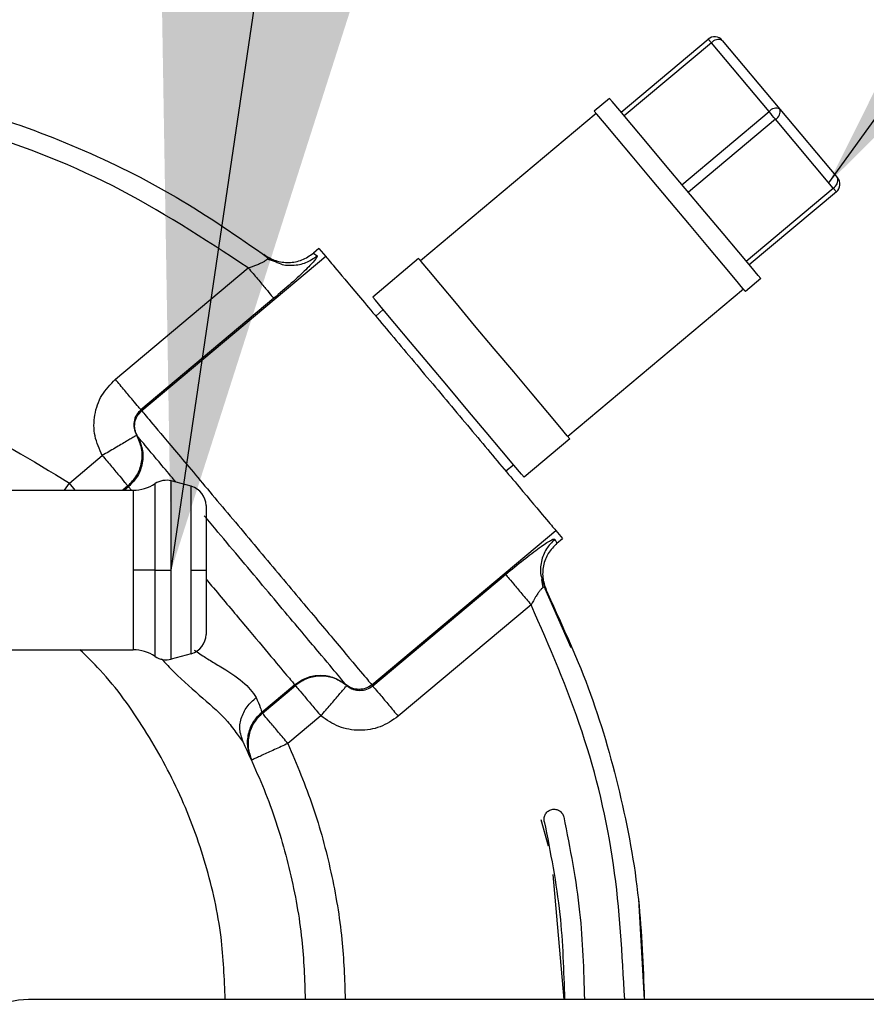
# Model space of a CAD drawing. Units: inches. Extents: x 0.1 to 14.1, y -9.5 to 8.4.
# Drawn here: x 2 to 2.1, y -3 to -2.9 of the extents above; entities that cross this region are included whole.
import ezdxf

# ---------------------------------------------------------------- set-up
doc = ezdxf.new("R2010")
doc.units = ezdxf.units.IN
doc.header["$MEASUREMENT"] = 0
doc.styles.add('SLDTEXTSTYLE0', font='TXT', dxfattribs={"width": 0.75})
doc.dimstyles.new('SLDDIMSTYLE5', dxfattribs={"dimtxt": 0.125, "dimasz": 0.13, "dimexe": 0, "dimexo": 0.0625, "dimgap": 0.03125, "dimtad": 0, "dimtih": 1, "dimtoh": 1, "dimlfac": 16, "dimrnd": 1e-09, "dimzin": 4, "dimdsep": 46, "dimtxsty": 'SLDTEXTSTYLE0', "dimsah": 1, "dimcen": 0.09, "dimadec": 0, "dimazin": 1, "dimtfac": 1, "dimtofl": 0, "dimtmove": 0, "dimatfit": 3, "dimfxl": 1, "dimfrac": 2, "dimtolj": 1, "dimtzin": 12, "dimarcsym": 0})

msp = doc.modelspace()

# ---------------------------------------------------------------- linework, layer by layer
at = {"color": 7, "linetype": 'Continuous', "lineweight": 25}
for p, q in [((2.098702124018709, -2.918652655822182), (2.10944635990038, -2.909637159969961)), ((2.10944635990038, -2.909637159969961), (2.109841768665916, -2.910108247861245)), ((2.109841768665916, -2.910108247861245), (2.099097532784246, -2.91912374371347)), ((2.116959273110565, -2.918590763203838), (2.109841768665916, -2.910108247861245)), ((2.11117964654397, -2.909788811551401), (2.118297150988619, -2.91827103356405)), ((2.09727866712927, -2.916956035421688), (2.095393655571751, -2.918537963813783)), ((2.095630959497063, -2.918820440550586), (2.073954023244214, -2.937009830425202)), ((2.106215037228894, -2.927606259056063), (2.116959273110565, -2.918590763203838)), ((2.118297150988619, -2.91827103356405), (2.125414655433266, -2.926753255576697)), ((2.117750090641639, -2.919533232316354), (2.107005854759969, -2.928548728168579)), ((2.124867595086288, -2.928015454329003), (2.117750090641639, -2.919533232316354)), ((2.114123359204617, -2.937030950181224), (2.124867595086288, -2.928015454329003)), ((2.125263003851826, -2.928486542220288), (2.114518767970155, -2.937502038072511)), ((2.125263003851826, -2.928486542220288), (2.124867595086288, -2.928015454329003)), ((2.055093127793555, -2.936582155365741), (2.054632966442711, -2.936240719310039)), ((2.061425387976078, -2.935476888133882), (2.0607333493039, -2.936057388094564)), ((2.0607333493039, -2.936057388094564), (2.061188010718281, -2.936394717531039)), ((2.061425387976078, -2.935476888133882), (2.062260131666381, -2.936471569976566)), ((2.062260131666381, -2.936471569976566), (2.039561600548415, -2.955518069949774)), ((2.056041463504966, -2.93713478898167), (2.055052501596204, -2.936789832966632)), ((2.055093127793555, -2.936582155365741), (2.056049310080988, -2.937076709652608)), ((2.073716719318902, -2.936727060358454), (2.068061904643805, -2.941471965544903)), ((2.03630065155251, -2.951631741511637), (2.052697795464638, -2.937872807122689)), ((2.115942224859593, -2.939198658473007), (2.11405728663456, -2.940780293535157)), ((2.113820056041735, -2.940497523468409), (2.092143119788886, -2.958686620013079)), ((2.055851385700761, -2.941631243704908), (2.039454168456148, -2.955389884763914)), ((2.068436706980723, -2.94383268494034), (2.06935453637788, -2.943012534414787)), ((2.039454168456148, -2.955389884763914), (2.039561600548415, -2.955518069949774)), ((2.092380350381712, -2.95896939007983), (2.086725535706613, -2.963714295266278)), ((2.030625743776197, -2.964448500118015), (2.034691370143067, -2.961037072860448)), ((2.084465721812176, -2.962935210932994), (2.085432903972539, -2.962174019726341)), ((2.043204098469969, -2.975170002928966), (2.043204098469969, -2.96418068987845)), ((2.045664696711595, -2.964839215604437), (2.043204098469969, -2.96418068987845)), ((1.998028940337251, -2.965327316632518), (2.038487499623189, -2.965327316632518)), ((2.037927826088584, -2.964894361634052), (2.037844813714218, -2.964795509442666)), ((2.038487499623189, -2.965327316632518), (2.038487499623189, -2.975170002928966)), ((2.045664696711595, -2.975170002928966), (2.045664696711595, -2.964839215604437)), ((2.067943766008552, -2.989342532540029), (2.090642297126518, -2.970296325896767)), ((2.090642297126518, -2.970296325896767), (2.09147704081682, -2.971291007739449)), ((2.090531858402315, -2.971365513545418), (2.090785075477129, -2.971871801030076)), ((2.090785075477129, -2.971871801030076), (2.09147704081682, -2.971291007739449)), ((2.038487499623189, -2.975170002928966), (2.038487499623189, -2.98501239589547)), ((2.0412078415309, -2.975170002928966), (2.038487499623189, -2.975170002928966)), ((2.0412078415309, -2.975170002928966), (2.043204098469969, -2.975170002928966)), ((2.043204098469969, -2.98615902264954), (2.043204098469969, -2.975170002928966)), ((2.045664696711595, -2.985500790253496), (2.045664696711595, -2.975170002928966)), ((2.045664696711595, -2.975170002928966), (2.047489282300493, -2.975170002928966)), ((2.068051198100822, -2.98947071772589), (2.084448415345435, -2.975711783336941)), ((2.089095568327794, -2.977374964123733), (2.088913850427014, -2.976323376271766)), ((2.088973689735745, -2.976326309571213), (2.089289019426364, -2.977335071251247)), ((2.089545243133111, -2.977847518664742), (2.089289019426364, -2.977335071251247)), ((2.089312632486916, -2.977443310000863), (2.092485875829338, -2.98473519909767)), ((2.087602005581557, -2.979469926589214), (2.071204788336944, -2.993228860978164)), ((1.998028940337251, -2.98501239589547), (2.038487499623189, -2.98501239589547)), ((2.045664696711595, -2.985500790253496), (2.043204098469969, -2.98615902264954)), ((2.054387815941377, -2.992711720285552), (2.058426089290899, -2.989323466093619)), ((2.054443621963369, -2.992833745542573), (2.058509101665265, -2.989422318285005)), ((2.058509101665265, -2.989422318285005), (2.058426089290899, -2.989323466093619)), ((2.06636697089049, -2.989919512541373), (2.066467583061543, -2.990039484488779)), ((2.067943766008552, -2.989342532540029), (2.068051198100822, -2.98947071772589)), ((2.054387815941377, -2.992711720285552), (2.054443621963369, -2.992833745542573)), ((2.061662838566361, -2.993180461537278), (2.057597138867004, -2.996591888794846)), ((2.051313938117744, -2.995430008883648), (2.052068016073237, -2.996429090675505)), ((2.052068016073237, -2.996429090675505), (2.051881678225827, -2.995764991680566)), ((2.053120703912498, -2.998636398509829), (2.053068417849843, -2.998522293161317)), ((2.089740307546379, -3.009279288895584), (2.088856064427896, -3.006009540001337)), ((2.091679878473622, -3.028173843957406), (2.090318460867501, -3.012748795482215)), ((2.100829939438004, -3.015807933476125), (2.1015558577188, -3.028173843957406)), ((2.244954821161738, -3.028173843957406), (2.026204821513733, -3.028173843957406))]:
    msp.add_line(p, q, dxfattribs=at)
at = {"color": 8, "linetype": 'Continuous', "lineweight": 25}
for p, q in [((2.030020750765127, -2.965327316632518), (2.030625743776197, -2.964448500118015)), ((2.031363101924839, -2.965327316632518), (2.030625743776197, -2.964448500118015)), ((2.037844813714218, -2.964795509442666), (2.037211001036075, -2.965327316632518)), ((2.037927826088584, -2.964894361634052), (2.037411932048236, -2.965327316632518)), ((2.037927826088584, -2.964894361634052), (2.038291041892684, -2.965327316632518)), ((2.0412078415309, -2.975170002928966), (2.0412078415309, -2.964507166106968)), ((2.0412078415309, -2.985832546421022), (2.0412078415309, -2.975170002928966))]:
    msp.add_line(p, q, dxfattribs=at)
at = {"color": 7, "linetype": 'Continuous', "lineweight": 25, "flags": 128}
for points in [[(2.115942224859593, -2.939198658473007), (2.115624255199473, -2.938819676184377), (2.114692052635023, -2.937708542353622), (2.113209049766798, -2.935941229436439), (2.111276372093256, -2.933638002710177), (2.109025724759592, -2.930955793695285), (2.106610445994432, -2.928077346947347), (2.104195167229271, -2.92519890019941), (2.101944519895609, -2.922516691184518), (2.100011842222067, -2.920213464458255), (2.098528839353841, -2.918446151541072), (2.097596636789392, -2.917335017710318), (2.09727866712927, -2.916956035421688)], [(2.11405728663456, -2.940780293535157), (2.113739316974439, -2.940401311246527), (2.112807114409989, -2.939290177415772), (2.111324111541766, -2.93752286449859), (2.109391433868222, -2.935219637772327), (2.107140713202073, -2.932537428757435), (2.104725507769398, -2.929658982009498), (2.102310229004239, -2.92678053526156), (2.100059581670575, -2.924098326246668), (2.098126903997032, -2.921795099520406), (2.096643901128809, -2.920027786603221), (2.09571169856436, -2.918916652772468), (2.095393655571751, -2.918537963813783)], [(2.092380350381712, -2.95896939007983), (2.09206238072159, -2.958590407791199), (2.091130104824654, -2.957479273960445), (2.08964710195643, -2.95571196104326), (2.087714424282888, -2.953408734316998), (2.085463776949224, -2.950726525302105), (2.083048571516549, -2.94784807855417), (2.08063329275139, -2.944969631806231), (2.078382645417726, -2.942287422791338), (2.076449967744184, -2.939984196065076), (2.074966964875959, -2.938216883147893), (2.074034688979024, -2.937105749317141), (2.073716719318902, -2.936727060358454)], [(2.086725535706613, -2.963714295266278), (2.086407566046493, -2.963335312977648), (2.085475290149557, -2.962224472476839), (2.083992287281331, -2.960457159559656), (2.082059609607789, -2.95815363950345), (2.079808962274125, -2.955471430488558), (2.077393683508966, -2.952593277070564), (2.074978478076291, -2.949714830322627), (2.072727757410142, -2.947032621307734), (2.0707950797366, -2.944729394581472), (2.069312076868375, -2.942961788334344), (2.068379874303925, -2.941850947833535), (2.068061904643805, -2.941471965544903)]]:
    msp.add_lwpolyline(points, dxfattribs=at)
at = {"color": 7, "linetype": 'Continuous', "lineweight": 25}
for centre, radius, start, end in [((2.110237194087413, -2.910579620909155), 0.001230314960586307, 39.99999999354907, 130.0000000007767), ((2.110710408406863, -2.910784925810596), 0.001101103104476533, 64.77634822117163, 142.0810976330864), ((2.117828057938915, -2.919267134256614), 0.001101029009157, 64.78287758437344, 142.0983362773824), ((1.604875973293561, -3.349078368235965), 0.668990944660514, 39.94703163798548, 40.05240086863847), ((2.11723470517461, -2.918560202271003), 0.001101094750138939, 297.9088560734021, 15.22553769968332), ((2.124352209619257, -2.927042424283648), 0.001101094750141233, 297.908856073471, 15.22553769960525), ((2.124472155916104, -2.927544187809008), 0.001230314961285781, 309.9999999903716, 40.00000000476071), ((2.04256801731133, -2.966557712418012), 0.002460629921260915, 75.01910284329892, 123.5573097619032), ((2.038487524212961, -2.96040613761487), 0.004921259842513075, 269.999999999944, 303.5573097619561), ((2.04502864723259, -2.96721615700266), 0.002460629921261088, 0, 75.01910284332533), ((2.045028647232588, -2.983123677282183), 0.002460629921262577, 284.9808971567251, 0), ((2.038487524212959, -2.989933696669986), 0.004921259842525672, 56.4426902380975, 90.00000000003104), ((2.04256801731133, -2.983782121866842), 0.002460629921252033, 236.4426902379603, 284.9808971567713), ((2.026204828334954, -3.043798776303859), 0.015625, 90, 126.4645626091733)]:
    msp.add_arc(centre, radius, start, end, dxfattribs=at)
for points, knots in [([(1.906069195997398, -2.945696796739293), (1.909433619356161, -2.942692152089021), (1.916162476515662, -2.936682853463131), (1.927501744148772, -2.929240031932871), (1.93956167419412, -2.923082631323355), (1.952276291685969, -2.918397537584337), (1.965445860297697, -2.915222023563848), (1.978897210254477, -2.913606719315924), (1.992445149316502, -2.913570559503356), (2.005903512559428, -2.915117547973697), (2.019094383935846, -2.918217957560611), (2.031814746061608, -2.922860014330062), (2.0439766096558, -2.928865389486177), (2.051387632412263, -2.93400990747563), (2.055093127793555, -2.936582155365741)], [0, 0, 0, 0, 0.08333336938505753, 0.1666669974072907, 0.2499994481723354, 0.333333124458392, 0.4166667488248126, 0.4999997984381134, 0.5833332734961565, 0.6666666335117086, 0.7499998158682406, 0.8333329349154509, 0.9166668272141204, 0.9999999999999999, 0.9999999999999999, 0.9999999999999999, 0.9999999999999999]), ([(2.052697795464638, -2.937872807122689), (2.047236565139725, -2.93429138089374), (2.036314096175758, -2.927128522983502), (2.017896959002817, -2.920160529188317), (1.998669862761302, -2.916250410918373), (1.979029250273562, -2.91576621336055), (1.959594079245466, -2.918640505437082), (1.940986948592268, -2.924864768935581), (1.923556062766863, -2.934024853675258), (1.913588029317905, -2.942465551448656), (1.908604006715048, -2.946685905313027)], [0, 0, 0, 0, 0.1249999025617884, 0.249999995422678, 0.3750003100546335, 0.5000004699114097, 0.6250003783486359, 0.7500001568838031, 0.8749999310112876, 1, 1, 1, 1]), ([(2.054632966442711, -2.936240719310041), (2.055105818472775, -2.936523994143524), (2.056051499278349, -2.937090529879216), (2.057716296276105, -2.937287123187671), (2.059368160037437, -2.936993719715938), (2.06027805734568, -2.936369655607876), (2.0607333493039, -2.936057388094564)], [0, 0, 0, 0, 0.2499195305917023, 0.4998267703043193, 0.7497246698788659, 1, 1, 1, 1]), ([(2.061188010718281, -2.936394717531039), (2.061198203820137, -2.936436175754753), (2.06121857946698, -2.936519049264408), (2.060955671346727, -2.936884017992899), (2.060495697151044, -2.937403194476222), (2.05960984234161, -2.938299498667053), (2.058078414902358, -2.939730066602197), (2.056593810510044, -2.940997448222172), (2.055851385700761, -2.941631243704908)], [0, 0, 0, 0, 0.1252992958382646, 0.2504688207341584, 0.375505211819668, 0.501054828453054, 0.7504862064624206, 1, 1, 1, 1]), ([(2.055051768271344, -2.936790712956466), (2.055086594877027, -2.936747020708204), (2.055156615837719, -2.936659174846163), (2.055114364442899, -2.936607918258897), (2.055093127793555, -2.936582155365741)], [0, 0, 0, 0, 0.4973740054368603, 1, 1, 1, 1]), ([(2.062260131666381, -2.936471569976566), (2.062591288306027, -2.936866235651349), (2.063253605359987, -2.93765557149948), (2.06658546485046, -2.941626701862255), (2.071135354493169, -2.947048791385189), (2.076451213260302, -2.953384100807611), (2.081767078844306, -2.959719372994233), (2.086316923321062, -2.965141544770855), (2.089648849622225, -2.969112255793444), (2.090311147417772, -2.969901635217939), (2.090642297126518, -2.970296325896769)], [0, 0, 0, 0, 0.1249998781219865, 0.2500011810462561, 0.3750009434599126, 0.5000010185204484, 0.6250010935809842, 0.7500008559946407, 0.8750001218780136, 1, 1, 1, 1]), ([(2.052697795464638, -2.937872807122691), (2.053091569479999, -2.93834206004972), (2.053879133087179, -2.939280584465951), (2.054890155526412, -2.940485574165409), (2.055630564821714, -2.941368091050666), (2.055777780093239, -2.941543527764868), (2.055851385700761, -2.941631243704908)], [0, 0, 0, 0, 0.2499925817942714, 0.4999950525080055, 0.7500044150108585, 1, 1, 1, 1]), ([(2.00120225701216, -2.952050323342812), (2.006423693207992, -2.953363189407735), (2.016866528634701, -2.955988912243196), (2.026039349552175, -2.961628644147478), (2.030625743776197, -2.964448500118017)], [0, 0, 0, 0, 0.5000017698717403, 0.9999999999999999, 0.9999999999999999, 0.9999999999999999, 0.9999999999999999]), ([(2.034691370143067, -2.961037072860448), (2.034328760376097, -2.96024651572584), (2.033603579918617, -2.958665486650622), (2.033639526511383, -2.956016476970765), (2.034483140812826, -2.953504214643694), (2.035694818652262, -2.95225589508799), (2.03630065155251, -2.951631741511639)], [0, 0, 0, 0, 0.2500130167369847, 0.499999090946649, 0.7500020294178746, 1, 1, 1, 1]), ([(2.039454168456148, -2.955389884763914), (2.039380591120628, -2.955302289548195), (2.039233429524185, -2.955127090871935), (2.038493006749704, -2.954244488045479), (2.037481990391127, -2.953039523981822), (2.036694425973224, -2.952100996147621), (2.03630065155251, -2.951631741511637)], [0, 0, 0, 0, 0.2499882707304754, 0.5000000713965042, 0.7500049802062031, 1, 1, 1, 1]), ([(2.039454168456148, -2.955389884763914), (2.039255245685986, -2.955594967516149), (2.038847322563067, -2.956015522672711), (2.03857919285114, -2.956833764320137), (2.038562001207728, -2.95772218337345), (2.038801499181254, -2.958251667616928), (2.038934021131601, -2.958544648319815)], [0, 0, 0, 0, 0.2437792915369675, 0.4999086320102807, 0.7232833227688121, 1, 1, 1, 1]), ([(2.039017033505967, -2.958643500511201), (2.038897151881036, -2.958380824229454), (2.038657428182658, -2.957855558328424), (2.038672729678527, -2.956975226228996), (2.0389561284692, -2.956140776184146), (2.039359794031874, -2.955725620686302), (2.039561600548415, -2.955518069949774)], [0, 0, 0, 0, 0.2500351512410786, 0.4999878105977824, 0.7500264389579842, 1, 1, 1, 1]), ([(2.039561600548415, -2.955518069949774), (2.039892742021884, -2.95591276307708), (2.040555024478945, -2.956702148747805), (2.043887076701289, -2.960672825894163), (2.04843680802578, -2.966095037441562), (2.053752678695341, -2.972430325515031), (2.059068636817818, -2.978765539418696), (2.063618375763422, -2.984187770860018), (2.066950323964592, -2.988158459184479), (2.06761261811992, -2.988947840777124), (2.067943766008552, -2.989342532540029)], [0, 0, 0, 0, 0.1250001432070761, 0.2500001014955873, 0.3749995210677335, 0.4999998612137765, 0.6250009062536136, 0.7500003258257598, 0.8749998567929239, 1, 1, 1, 1]), ([(2.038934021131601, -2.958544648319815), (2.038871284938949, -2.958581414297537), (2.03877481999552, -2.958637946704286), (2.038241271180889, -2.958951784912184), (2.037693568509786, -2.959273056308255), (2.037017072952196, -2.959670870096136), (2.036035604585514, -2.960247510927205), (2.035221078884103, -2.960725938251468), (2.034691370143067, -2.961037072860448)], [0, 0, 0, 0, 0.2396384289843759, 0.3684748231865104, 0.4999942680320175, 0.6315201420629236, 0.7603672894468215, 0.9999999999999999, 0.9999999999999999, 0.9999999999999999, 0.9999999999999999]), ([(2.037844813714218, -2.964795509442666), (2.038248444878336, -2.964380305170074), (2.039055684540097, -2.963549919941268), (2.039622694176654, -2.961881039221776), (2.039653281421357, -2.960120399922728), (2.03917377500202, -2.959069899819166), (2.038934021131601, -2.958544648319815)], [0, 0, 0, 0, 0.2500123415850104, 0.5000106433754279, 0.7500046327117074, 1, 1, 1, 1]), ([(2.039017033505967, -2.958643500511201), (2.039256784567591, -2.959168753424748), (2.039736326237666, -2.960219345892064), (2.039705715479478, -2.961980079773507), (2.039138770582984, -2.963649030114629), (2.038331464204672, -2.964479261461641), (2.037927826088584, -2.964894361634052)], [0, 0, 0, 0, 0.2499928911617802, 0.5000270185357358, 0.7500228441705756, 1, 1, 1, 1]), ([(2.043796258295956, -2.96433908804862), (2.043195309828644, -2.963622931075708), (2.041486919993405, -2.961587023906441), (2.039648347694531, -2.959395657873031), (2.03921211492108, -2.958875923487257), (2.039017033505967, -2.958643500511201)], [0, 0, 0, 0, 0.2307556023518221, 0.6559972225998086, 1, 1, 1, 1]), ([(2.034691223478095, -2.961037366190393), (2.035084998805376, -2.961506611950998), (2.035872565036447, -2.962445122034094), (2.036883543083906, -2.963650189780282), (2.037624018982953, -2.964532288429023), (2.03777121502349, -2.964707768571927), (2.037844813714218, -2.964795509442666)], [0, 0, 0, 0, 0.2499971648062223, 0.5000042187131968, 0.7499998319438513, 1, 1, 1, 1]), ([(2.047489282300493, -2.967216068146833), (2.047489282300493, -2.967335623872955), (2.047489282300493, -2.9675747386602), (2.047489282300495, -2.969414047610597), (2.047489282300493, -2.972043214650826), (2.047489282300493, -2.974127729196713), (2.047489282300493, -2.975170002928966)], [0, 0, 0, 0, 0.2499944367606867, 0.4999958470995351, 0.7499939755201245, 1, 1, 1, 1]), ([(2.064771182658506, -2.989336079281244), (2.064578419583411, -2.989106371190354), (2.064147369727316, -2.988592706218608), (2.062245087261097, -2.986325641701988), (2.059898215325257, -2.983528665624497), (2.057564311264265, -2.980747465629914), (2.054839107785448, -2.977499650493346), (2.051900413789165, -2.973997337812033), (2.049301386369494, -2.970900201520433), (2.047829765729764, -2.969146093842282), (2.047279331392531, -2.96849000009693)], [0, 0, 0, 0, 0.1503905603412131, 0.3362979624664817, 0.4431683415711798, 0.5578730951129526, 0.6784764432340186, 0.802256277801782, 0.9260373687813235, 0.9999999999999999, 0.9999999999999999, 0.9999999999999999, 0.9999999999999999]), ([(2.084448415345435, -2.975711783336941), (2.085201515371478, -2.975090623542677), (2.086707369961985, -2.973848588892185), (2.088381258542729, -2.9725892978211), (2.089418107073634, -2.971872529220708), (2.090009156648506, -2.971509375376012), (2.090414968286325, -2.971313617931331), (2.09049285844673, -2.971348198765403), (2.090531858402315, -2.971365513545418)], [0, 0, 0, 0, 0.2495244545989237, 0.4989344474937668, 0.6242532359247905, 0.7495280037531583, 0.8745875386831905, 1, 1, 1, 1]), ([(2.090785075477129, -2.971871801030076), (2.090399098002941, -2.972265368039755), (2.089627115590584, -2.973052530063121), (2.08905047160334, -2.974627302670546), (2.088954628949907, -2.976301689786091), (2.089348310226709, -2.977332081375007), (2.089545243133111, -2.977847518664742)], [0, 0, 0, 0, 0.2499196183734752, 0.4998570196173444, 0.7498112901313398, 1, 1, 1, 1]), ([(2.047489282300493, -2.975170002928966), (2.047489282300493, -2.976212174135378), (2.047489282300493, -2.978296580247399), (2.047489282300493, -2.980925664616553), (2.047489282300493, -2.982764973942995), (2.047489282300493, -2.983004088680101), (2.047489282300493, -2.983123644381156)], [0, 0, 0, 0, 0.2499886426538194, 0.4999925650195928, 0.749999769379687, 1, 1, 1, 1]), ([(2.084448415345435, -2.975711783336941), (2.084521985002402, -2.975799523939909), (2.084669123473683, -2.975975004140878), (2.085409605383363, -2.976857119313445), (2.086420672020219, -2.978062152186777), (2.087208235792527, -2.97900067806569), (2.087602005581557, -2.979469926589216)], [0, 0, 0, 0, 0.2499975316858112, 0.4999921999360638, 0.7500037801800445, 0.9999999999999999, 0.9999999999999999, 0.9999999999999999, 0.9999999999999999]), ([(2.089289019426364, -2.977335071251247), (2.089264874941339, -2.977312119974355), (2.089216839932933, -2.977266458831565), (2.089142233927909, -2.977295984569718), (2.08907628193144, -2.977339960035371), (2.089076135218953, -2.977340057860307)], [0, 0, 0, 0, 0.5020867652090875, 0.9988923748720492, 1, 1, 1, 1]), ([(2.089289019426364, -2.977335071251247), (2.091174152429232, -2.981415617156941), (2.094944383731622, -2.989576633849701), (2.098712614321355, -3.002546089820413), (2.101119949664698, -3.015453498806313), (2.101415809370568, -3.024059549053632), (2.101557251036038, -3.028173843957406)], [0, 0, 0, 0, 0.2553698585775122, 0.5107350160600697, 0.7660970628604915, 1, 1, 1, 1]), ([(2.058426089290899, -2.989323466093619), (2.058905037990444, -2.98899807622165), (2.059862966524824, -2.988347275324902), (2.061604977577529, -2.988078437436151), (2.063344212177251, -2.988354239188386), (2.06429553651085, -2.98900880659837), (2.064771182658506, -2.989336079281244)], [0, 0, 0, 0, 0.2499964874772943, 0.5000092266190879, 0.7500130325451928, 1, 1, 1, 1]), ([(2.064854195032872, -2.989435224802573), (2.064378562414822, -2.989107829847413), (2.063427306011828, -2.988453046017241), (2.061687981512835, -2.988177303831218), (2.059945981008827, -2.988446123965584), (2.058988051068008, -2.989096927229493), (2.058509101665265, -2.989422318285005)], [0, 0, 0, 0, 0.2500030784765017, 0.5000015140736042, 0.7500088826945007, 0.9999999999999999, 0.9999999999999999, 0.9999999999999999, 0.9999999999999999]), ([(2.058509101665265, -2.989422318285005), (2.058582669835975, -2.989510059717666), (2.05872980533475, -2.989685541578012), (2.059470304136454, -2.990567637870031), (2.060481275717244, -2.991772705712918), (2.061268842810527, -2.992711215783121), (2.061662618568903, -2.99318046153728)], [0, 0, 0, 0, 0.2499988995199535, 0.4999949355886816, 0.75000241235308, 1, 1, 1, 1]), ([(2.061662838566361, -2.993180461537278), (2.062061231778289, -2.992712755132402), (2.062673788389352, -2.991993624781362), (2.063412276069602, -2.99112736115088), (2.063921194814736, -2.990530252812892), (2.064333106520355, -2.990046530500003), (2.064734552032551, -2.989575814299783), (2.064807091112087, -2.989490627654984), (2.064854268365359, -2.989435224802573)], [0, 0, 0, 0, 0.2396519822425583, 0.3684811931587243, 0.5000031468445597, 0.6315337210680985, 0.7603605246278554, 1, 1, 1, 1]), ([(2.06636697089049, -2.989919512541373), (2.066074727105548, -2.989893619745491), (2.065490200467647, -2.989841830692303), (2.06501086594065, -2.989504670596521), (2.064771182658506, -2.989336079281244)], [0, 0, 0, 0, 0.4999665814921901, 1, 1, 1, 1]), ([(2.064854195032872, -2.989435224802573), (2.065124083507083, -2.989623332976389), (2.065611586084234, -2.989963114879959), (2.066203404068766, -2.99001591519254), (2.066467583061543, -2.990039484488779)], [0, 0, 0, 0, 0.5536144563335051, 1, 1, 1, 1]), ([(2.067943766008552, -2.989342532540029), (2.067706160454843, -2.989507995023169), (2.067230961928402, -2.989838911228375), (2.066654962819896, -2.989892645911254), (2.06636697089049, -2.989919512541373)], [0, 0, 0, 0, 0.5000132376009844, 0.9999999999999999, 0.9999999999999999, 0.9999999999999999, 0.9999999999999999]), ([(2.066467583061543, -2.990039484488779), (2.06676337838255, -2.990014096254768), (2.067341026562243, -2.989964516474011), (2.06781831428874, -2.989632647243784), (2.068051198100822, -2.98947071772589)], [0, 0, 0, 0, 0.5120682993654846, 1, 1, 1, 1]), ([(2.068051198100822, -2.98947071772589), (2.068124805956119, -2.989558312379351), (2.068272028096917, -2.989733509338329), (2.06901242796599, -2.990616114521416), (2.070023450791695, -2.991821078488709), (2.070811014347347, -2.992759606335758), (2.071204788336944, -2.993228860978164)], [0, 0, 0, 0, 0.2499895393125219, 0.5000009171045217, 0.7500054030518487, 1, 1, 1, 1]), ([(2.053683237414061, -2.990910967754665), (2.053866154866913, -2.991366964629517), (2.054231152395714, -2.992276870873379), (2.054335674691131, -2.992566992346942), (2.054387815941377, -2.992711720285552)], [0, 0, 0, 0, 0.5011470994148404, 0.9999999999999999, 0.9999999999999999, 0.9999999999999999, 0.9999999999999999]), ([(2.053068417849843, -2.998522293161317), (2.052894751048417, -2.998026777363059), (2.052538718833528, -2.997010926401808), (2.052667344260442, -2.995365443569105), (2.053268170929043, -2.993836041716769), (2.054022031472787, -2.993079032525335), (2.054387815941377, -2.992711720285552)], [0, 0, 0, 0, 0.2451307315774286, 0.5025395561161548, 0.7586247143181508, 1, 1, 1, 1]), ([(2.054443621963369, -2.992833745542573), (2.054075493459658, -2.993203748306133), (2.053318889416047, -2.99396420446271), (2.052720960472389, -2.995497223039891), (2.052596264564141, -2.997136081742926), (2.052949069601359, -2.998145386850267), (2.053120703912498, -2.998636398509829)], [0, 0, 0, 0, 0.2433256417444571, 0.5001002709725823, 0.756806347475877, 0.9999999999999999, 0.9999999999999999, 0.9999999999999999, 0.9999999999999999]), ([(2.057597138867004, -2.996591888794848), (2.057203364446291, -2.996122634158866), (2.05641580002839, -2.995184106324663), (2.055404783669813, -2.993979142261008), (2.05466436089533, -2.99309653943455), (2.054517199298887, -2.99292134075829), (2.054443621963369, -2.992833745542573)], [0, 0, 0, 0, 0.2499950197937968, 0.4999999286034958, 0.7500117292695245, 1, 1, 1, 1]), ([(2.071204788336944, -2.993228860978165), (2.070484917047335, -2.993717052629911), (2.069045135887666, -2.994693462097324), (2.066424565155762, -2.995088084967986), (2.063809431123603, -2.994663730674539), (2.062378370272716, -2.993674885173093), (2.061662838566361, -2.993180461537278)], [0, 0, 0, 0, 0.249988423977192, 0.4999902457191234, 0.749994675312045, 1, 1, 1, 1]), ([(2.052068089405722, -2.996429090675505), (2.053249093434735, -2.999013452731464), (2.055611077483485, -3.004182124304483), (2.057968576603864, -3.012386954521146), (2.059457972638642, -3.020410967142297), (2.059641790441312, -3.02571205325159), (2.059727154260885, -3.028173843957408)], [0, 0, 0, 0, 0.2585976294494411, 0.5171900017272817, 0.775786104598601, 1, 1, 1, 1]), ([(2.057597138867004, -2.996591888794848), (2.057034056330959, -2.996849171041609), (2.056167869049835, -2.997244947141091), (2.055125536816211, -2.997720623113048), (2.054408476870114, -2.998048480452846), (2.053830634075638, -2.998312104042176), (2.053272509063312, -2.998567273259262), (2.053180509725847, -2.998609165627343), (2.053120703912498, -2.998636398509831)], [0, 0, 0, 0, 0.2394561713674296, 0.3683543295119368, 0.5000039967482134, 0.6316369724551013, 0.7605390312922188, 1, 1, 1, 1]), ([(2.089226613480616, -3.00619639117615), (2.089209483704348, -3.006035215797493), (2.089175228121263, -3.00571290238905), (2.089363509804111, -3.00525119885291), (2.089700432050201, -3.004895176903609), (2.09015153178364, -3.004695868186744), (2.090644459621783, -3.004683992942621), (2.0911011833436, -3.004862158579606), (2.091468096852754, -3.005199840253646), (2.091574586084679, -3.005505988955292), (2.091627812408428, -3.005659010717348)], [0, 0, 0, 0, 0.1249967600715504, 0.2499645548762112, 0.3749942996940747, 0.5000024377664397, 0.6249991978379901, 0.7500026147710168, 0.8750442507475299, 1, 1, 1, 1]), ([(2.091627812408428, -3.005659010717348), (2.092394503868487, -3.00956324713985), (2.093855038513842, -3.017000753432498), (2.094074648235871, -3.024575416323639), (2.094178976270499, -3.028173843957406)], [0, 0, 0, 0, 0.5249389067893092, 1, 1, 1, 1]), ([(2.089226613480616, -3.006196391176148), (2.089975966747129, -3.010011826641639), (2.09140183831753, -3.017271848319064), (2.091616520180693, -3.024665741255603), (2.091718378028872, -3.028173843957406)], [0, 0, 0, 0, 0.525540505940125, 0.9999999999999999, 0.9999999999999999, 0.9999999999999999, 0.9999999999999999])]:
    msp.add_open_spline(points, degree=3, knots=knots, dxfattribs=at)
at = {"color": 8, "linetype": 'Continuous', "lineweight": 25}
for points, knots in [([(2.056049310080988, -2.937076709652608), (2.05619866851767, -2.937160621809632), (2.056838825940234, -2.937520273338905), (2.058178763510112, -2.93762062574598), (2.059838104626913, -2.937332063661369), (2.060746680896361, -2.936701167589616), (2.061188010718281, -2.936394717531039)], [0, 0, 0, 0, 0.09366976644459132, 0.4014731112089259, 0.7092728765595087, 1, 1, 1, 1]), ([(2.052697795464638, -2.937872807122689), (2.053058289294736, -2.937752433197485), (2.053590493291294, -2.937574722849277), (2.054206065522305, -2.93730750991662), (2.054586366066941, -2.937117685690012), (2.054885460166503, -2.936938967021742), (2.054996729475421, -2.936839776862591), (2.055051768271344, -2.936790712956466)], [0, 0, 0, 0, 0.3553484774372761, 0.5246078131520805, 0.6876678582611677, 0.8455064997125598, 1, 1, 1, 1]), ([(2.090531858402315, -2.971365513545418), (2.090153542315123, -2.971746858704011), (2.089374604105236, -2.972532033654897), (2.088801756716714, -2.974116150604186), (2.088668977185035, -2.975459508290877), (2.088914694826888, -2.976158489563762), (2.088973689735745, -2.976326309571213)], [0, 0, 0, 0, 0.2896501335443145, 0.5963784363257448, 0.9030935785395138, 1, 1, 1, 1]), ([(2.047489282300493, -2.976289349998174), (2.047718001095454, -2.976561950455171), (2.049192991804127, -2.97831993077909), (2.052027953714166, -2.981698478907209), (2.055298997917225, -2.985596646581035), (2.057709348752722, -2.988469230777671), (2.058187176176615, -2.989038721463182), (2.058426089290899, -2.989323466093619)], [0, 0, 0, 0, 0.04386848239928047, 0.2829046207320428, 0.5219337416323708, 0.760967468777834, 1, 1, 1, 1]), ([(2.089076135218953, -2.977340057860307), (2.089018376110955, -2.977385718567966), (2.088901483462152, -2.977478126523172), (2.088673629698208, -2.977741382577571), (2.088420438500528, -2.978082652097694), (2.088050900082761, -2.978642833896757), (2.08778327196174, -2.979135941436724), (2.087602005581557, -2.979469926589214)], [0, 0, 0, 0, 0.1542291615606264, 0.3121283524322517, 0.4752046596344616, 0.6445524808012228, 1, 1, 1, 1]), ([(2.099143585585574, -3.028173843957406), (2.098847352774317, -3.022612389886174), (2.098251680242557, -3.011429275453905), (2.094352435293102, -2.994950967723707), (2.089852146502533, -2.984630268322197), (2.087602005581557, -2.979469926589214)], [0, 0, 0, 0, 0.3309452155634102, 0.6654731243045046, 1, 1, 1, 1]), ([(2.049851981673054, -3.028173843957406), (2.049752551058944, -3.025604019787309), (2.049534819605462, -3.019976662893779), (2.047615513470479, -3.011466551840098), (2.044475171732245, -3.002824650568661), (2.04003773527176, -2.994785893721374), (2.035811911695932, -2.988782516936167), (2.032769927153739, -2.985833233810464), (2.031923288786846, -2.98501239589547)], [0, 0, 0, 0, 0.1608191363583203, 0.3521589866452844, 0.5435102827423439, 0.7348604474162109, 0.9262069498759306, 1, 1, 1, 1]), ([(2.046031725804976, -2.985045542179229), (2.046496457884391, -2.985364387401523), (2.046971555422042, -2.98569034419838), (2.047518275505203, -2.986032962340801), (2.048092315790496, -2.986392185521398), (2.049758007400625, -2.987411539774669), (2.052299182579469, -2.988946187174186), (2.053222290044898, -2.990256614750058), (2.053683237414061, -2.990910967754665)], [0, 0, 0, 0, 0.1385165187677653, 0.1416060132392895, 0.1641181221581351, 0.3114418975037375, 0.6561732433666365, 1, 1, 1, 1]), ([(2.041995652430041, -2.986130862974843), (2.042508481212517, -2.986683977419162), (2.044157771750886, -2.988462829252017), (2.047078984850518, -2.99095669447463), (2.049965586717747, -2.993496744302004), (2.050952152516322, -2.994911281132577), (2.051313938117744, -2.995430008883648)], [0, 0, 0, 0, 0.1527425569257924, 0.4912299437013075, 0.8134278716451069, 1, 1, 1, 1]), ([(2.051881678225827, -2.995764991680566), (2.051802374213361, -2.995531988704046), (2.051559964655665, -2.994819765618185), (2.051766839497823, -2.993490961040465), (2.052450817871254, -2.992012996643581), (2.053280533018038, -2.99127102165825), (2.053683164081576, -2.990910967754665)], [0, 0, 0, 0, 0.1418150737911003, 0.4334878935257697, 0.7250919513516161, 1, 1, 1, 1]), ([(2.057597138867004, -2.996591888794846), (2.058682696887894, -2.999171862033009), (2.06085396322452, -3.004332165705062), (2.063017424853834, -3.012457306234051), (2.064399465401339, -3.020426000820777), (2.064576821130444, -3.025698551136585), (2.064660083941927, -3.028173843957406)], [0, 0, 0, 0, 0.257394101296156, 0.514823838649373, 0.7722253943362668, 1, 1, 1, 1])]:
    msp.add_open_spline(points, degree=3, knots=knots, dxfattribs=at)

# ---------------------------------------------------------------- leaders
at = {"color": 7, "linetype": 'Continuous', "lineweight": 0}
for points in [[(2.12432720287631, -2.927371439503183), (2.654681068302803, -2.19301592341872)], [(2.043204082724214, -2.975169917142422), (2.153980358475181, -2.224026068872252)]]:
    msp.add_leader(points, dimstyle='SLDDIMSTYLE5', dxfattribs=at)

doc.saveas('drawing.dxf')
